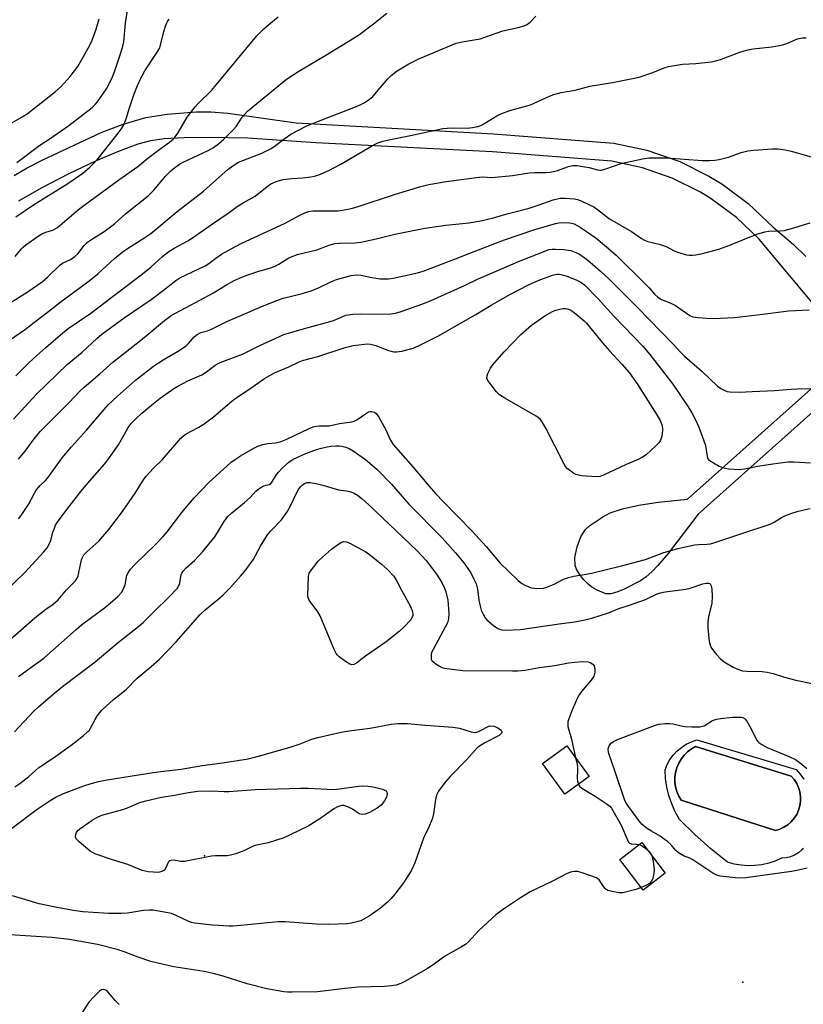
# Model space of a CAD drawing. Units: inches. Extents: x 1279765 to 1285765, y 533450 to 537451.
# Drawn here: x 1284930 to 1285186, y 534196 to 534518 of the extents above; entities that cross this region are included whole.
import ezdxf

# ---------------------------------------------------------------- set-up
doc = ezdxf.new("R2010")
doc.units = ezdxf.units.IN
doc.header["$MEASUREMENT"] = 0
for name, color, linetype in [('BLDG-Footprint', 5, 'Continuous'), ('CULTRL-Pad', 6, 'Continuous'), ('CULTRL-Swimming Pool in Ground', 4, 'Continuous'), ('ELEV-Spot Elevation', 7, 'Continuous'), ('TRANS-Non Street Sidewalk', 7, 'Continuous'), ('Undefined', 1, 'Continuous')]:
    doc.layers.add(name, color=color, linetype=linetype)

msp = doc.modelspace()

# ---------------------------------------------------------------- linework, layer by layer
at = {"layer": 'BLDG-Footprint'}
for points, elevation in [([(1285116.2, 534270.52), (1285108.24, 534264.7), (1285100.95, 534274.69), (1285108.91, 534280.5)], 422.52), ([(1285141.13, 534238.83), (1285133.88, 534233.27), (1285126.21, 534243.27), (1285133.47, 534248.83)], 422.04)]:
    msp.add_lwpolyline(points, close=True, dxfattribs=dict(at, elevation=elevation))
at = {"layer": 'CULTRL-Pad'}
msp.add_polyline3d([(1285186.31, 534246.96, 0), (1285185.81, 534246.42, 0), (1285184.68, 534245.5, 0), (1285183.42, 534244.76, 0), (1285182.06, 534244.21, 0), (1285180.64, 534243.87, 0), (1285179.18, 534243.74, 0), (1285177.1, 534242.81, 0), (1285174.95, 534242.09, 0), (1285172.73, 534241.59, 0), (1285170.47, 534241.3, 0), (1285168.2, 534241.24, 0), (1285165.93, 534241.41, 0), (1285163.69, 534241.8, 0), (1285161.5, 534242.4, 0), (1285156.04, 534246.83, 0), (1285150.8, 534251.51, 0), (1285145.78, 534256.42, 0), (1285144.38, 534258.92, 0), (1285143.22, 534261.53, 0), (1285142.29, 534264.23, 0), (1285141.62, 534267, 0), (1285141.2, 534269.83, 0), (1285141.04, 534272.68, 0), (1285141.75, 534274.39, 0), (1285142.66, 534276, 0), (1285143.75, 534277.48, 0), (1285145.02, 534278.83, 0), (1285146.44, 534280.01, 0), (1285147.99, 534281.01, 0), (1285149.66, 534281.82, 0), (1285151.4, 534282.42, 0), (1285183.91, 534272.77, 0), (1285185.26, 534271.23, 0), (1285186.42, 534269.56, 0)], dxfattribs=at)
msp.add_polyline3d([(1285178.57, 534253.2, 0), (1285179.94, 534253.84, 0), (1285181.2, 534254.66, 0), (1285182.34, 534255.66, 0), (1285183.32, 534256.8, 0), (1285184.13, 534258.07, 0), (1285184.75, 534259.45, 0), (1285185.17, 534260.9, 0), (1285185.38, 534262.39, 0), (1285185.38, 534263.9, 0), (1285185.16, 534265.4, 0), (1285184.73, 534266.84, 0), (1285184.11, 534268.21, 0), (1285183.29, 534269.48, 0), (1285182.31, 534270.63, 0), (1285151.05, 534280.27, 0), (1285149.67, 534279.49, 0), (1285148.41, 534278.52, 0), (1285147.28, 534277.4, 0), (1285146.31, 534276.15, 0), (1285145.52, 534274.78, 0), (1285144.91, 534273.31, 0), (1285144.5, 534271.78, 0), (1285144.29, 534270.21, 0), (1285144.29, 534268.62, 0), (1285144.5, 534267.05, 0), (1285144.91, 534265.52, 0), (1285145.52, 534264.05, 0), (1285146.31, 534262.68, 0), (1285177.13, 534252.76, 0)], close=True, dxfattribs=at)
at = {"layer": 'CULTRL-Swimming Pool in Ground'}
msp.add_lwpolyline([(1285178.57, 534253.2), (1285177.13, 534252.76), (1285146.31, 534262.68), (1285145.52, 534264.05), (1285144.91, 534265.52), (1285144.5, 534267.05), (1285144.29, 534268.62), (1285144.29, 534270.21), (1285144.5, 534271.78), (1285144.91, 534273.31), (1285145.52, 534274.78), (1285146.31, 534276.15), (1285147.28, 534277.4), (1285148.41, 534278.52), (1285149.67, 534279.49), (1285151.05, 534280.27), (1285182.31, 534270.63), (1285183.29, 534269.48), (1285184.11, 534268.21), (1285184.73, 534266.84), (1285185.16, 534265.4), (1285185.38, 534263.9), (1285185.38, 534262.39), (1285185.17, 534260.9), (1285184.75, 534259.45), (1285184.13, 534258.07), (1285183.32, 534256.8), (1285182.34, 534255.66), (1285181.2, 534254.66), (1285179.94, 534253.84)], close=True, dxfattribs=at)
at = {"layer": 'ELEV-Spot Elevation'}
for p in [(1284990.41, 534244.49, 426.1), (1285166.49, 534203.18, 421.2)]:
    msp.add_point(p, dxfattribs=at)
at = {"layer": 'TRANS-Non Street Sidewalk'}
for points in [[(1284928.1, 534467.17, 0), (1284932.36, 534469.6, 0), (1284937.53, 534472.29, 0), (1284956.63, 534481.25, 0), (1284963.83, 534483.92, 0), (1284971.23, 534486.09, 0), (1284978.14, 534487.2, 0), (1284987.64, 534488, 0), (1284992.45, 534488, 0), (1284997.97, 534487.54, 0), (1285020.38, 534484.32, 0), (1285084.93, 534480.82, 0), (1285124.28, 534477.74, 0), (1285135.1, 534475.47, 0), (1285145.88, 534471.71, 0), (1285155.42, 534466.97, 0), (1285159.57, 534464.43, 0), (1285168.28, 534457.98, 0), (1285176.36, 534450.23, 0), (1285183.09, 534444.51, 0), (1285187.1, 534440.67, 0)], [(1285192.98, 534421.02, 0), (1285171.86, 534446.26, 0), (1285164.41, 534453.38, 0), (1285156.11, 534459.53, 0), (1285152.64, 534461.66, 0), (1285143.38, 534466.26, 0), (1285133.67, 534469.64, 0), (1285123.62, 534471.78, 0), (1285084.57, 534474.83, 0), (1285026.79, 534477.88, 0), (1285004.56, 534479.36, 0), (1284991.57, 534479.58, 0), (1284983.74, 534479.51, 0), (1284977.21, 534479.1, 0), (1284972.68, 534478.51, 0), (1284968.59, 534477.35, 0), (1284961.87, 534474.84, 0), (1284954.74, 534471.82, 0), (1284946.05, 534467.69, 0), (1284936.99, 534463.01, 0), (1284929.55, 534458.78, 0)], [(1285197.42, 534396.97, 0), (1285151.86, 534356.26, 0), (1285142.03, 534343.44, 0), (1285138.73, 534339.5, 0), (1285136.7, 534337.41, 0), (1285134.87, 534335.82, 0), (1285132.97, 534334.46, 0), (1285127.7, 534331.75, 0), (1285125.31, 534330.8, 0), (1285123.35, 534330.29, 0), (1285121.67, 534330.28, 0), (1285118.79, 534331.41, 0), (1285117.14, 534332.38, 0), (1285115.85, 534333.38, 0), (1285114.37, 534334.98, 0), (1285113.11, 534336.66, 0), (1285112.1, 534338.35, 0), (1285111.66, 534339.56, 0), (1285111.58, 534342.11, 0), (1285112.25, 534345.57, 0), (1285113.5, 534348.93, 0), (1285114.94, 534351.22, 0), (1285116.42, 534352.59, 0), (1285120.69, 534355.47, 0), (1285123.07, 534356.7, 0), (1285127.1, 534358.09, 0), (1285132.47, 534359.26, 0), (1285138.84, 534360.2, 0), (1285148.41, 534361.23, 0), (1285192.77, 534400.87, 0)]]:
    msp.add_polyline3d(points, dxfattribs=at)
at = {"layer": 'Undefined'}
for points, elevation in [([(1284928.98, 534471.4), (1284936.54, 534477.1), (1284939.91, 534479.23), (1284945.95, 534483.48), (1284953.6, 534489.42), (1284954.67, 534490.38), (1284955.41, 534491.23), (1284958.27, 534495.5), (1284960.05, 534498.9), (1284960.95, 534501.1), (1284963.15, 534507.59), (1284963.71, 534509.5), (1284964.01, 534510.91), (1284964.59, 534517), (1284965.39, 534522.7)], 396), ([(1284925.79, 534483.54), (1284930.98, 534486.47), (1284932.33, 534487.34), (1284941.64, 534494.67), (1284943.48, 534496.26), (1284946.39, 534499.52), (1284948.92, 534502.76), (1284949.84, 534504.29), (1284952.84, 534509.81), (1284953.6, 534511.43), (1284954.92, 534515.03), (1284955.97, 534518.37)], 394), ([(1284926.63, 534413.28), (1284931.81, 534416.8), (1284936.76, 534420.69), (1284939.48, 534422.72), (1284943.05, 534425.58), (1284952.64, 534432.62), (1284955.52, 534435.01), (1284960.9, 534440), (1284963.48, 534442.05), (1284965.18, 534443.23), (1284970.88, 534446.81), (1284972.79, 534448.18), (1284981.49, 534455.38), (1284990.04, 534461.99), (1284998.15, 534469.21), (1285000.27, 534470.79), (1285001.51, 534471.46), (1285009.13, 534474.48), (1285011.95, 534475.81), (1285013.16, 534476.59), (1285016.8, 534479.39), (1285018.63, 534480.67), (1285023.86, 534483.34), (1285027.64, 534484.95), (1285039.29, 534489.4), (1285041.36, 534490.29), (1285042.63, 534490.93), (1285044.35, 534492.08), (1285045.44, 534493.03), (1285050.26, 534498.67), (1285051.44, 534499.89), (1285053.43, 534501.36), (1285057.26, 534503.71), (1285058.5, 534504.38), (1285060.48, 534505.31), (1285072.66, 534510.41), (1285074.68, 534510.88), (1285080.53, 534511.91), (1285087.97, 534514.53), (1285093.03, 534515.55), (1285095, 534516.1), (1285095.76, 534516.48), (1285096.9, 534517.33), (1285098.77, 534519.27)], 404), ([(1284926.86, 534425.42), (1284932.34, 534428.95), (1284937.26, 534432.36), (1284938.97, 534433.83), (1284943.21, 534437.94), (1284943.93, 534438.4), (1284946.52, 534439.65), (1284947.98, 534440.59), (1284948.94, 534441.55), (1284951.02, 534444.22), (1284952, 534445.25), (1284953.16, 534446.07), (1284957.55, 534448.85), (1284959.65, 534450.29), (1284961.06, 534451.47), (1284964.5, 534454.57), (1284971.94, 534460.45), (1284973.93, 534462.46), (1284977.62, 534466.9), (1284979.43, 534468.72), (1284980.53, 534469.64), (1284982.17, 534470.82), (1284983.37, 534471.54), (1284991.62, 534475.32), (1284993.34, 534476.34), (1284994.98, 534477.48), (1284996.73, 534479.07), (1284999.91, 534482.18), (1285000.69, 534483.18), (1285002.76, 534486.21), (1285004.47, 534488.14), (1285017.16, 534498.66), (1285021.25, 534501.32), (1285030.04, 534506.51), (1285040.76, 534513.11), (1285045.64, 534516.72), (1285050.03, 534520.25)], 402), ([(1284928.47, 534440.58), (1284930.52, 534443.12), (1284931.1, 534443.72), (1284931.99, 534444.45), (1284935.99, 534447.32), (1284937.2, 534448.1), (1284938.49, 534448.63), (1284940.82, 534449.29), (1284942.25, 534450.08), (1284949.2, 534455.97), (1284951.35, 534457.7), (1284962.41, 534465.75), (1284968.56, 534470.06), (1284971.83, 534472.78), (1284976.21, 534476.1), (1284978.96, 534478.07), (1284980.21, 534479.09), (1284980.95, 534479.9), (1284981.93, 534481.31), (1284984.71, 534486.18), (1284987.3, 534489.65), (1284988.26, 534490.68), (1284992.62, 534494.95), (1284993.81, 534496.23), (1285007.45, 534512.81), (1285009.64, 534515.02), (1285012.05, 534517.13), (1285014.49, 534519.05)], 400), ([(1284928.7, 534453.66), (1284934.41, 534457.53), (1284945.67, 534464.54), (1284949.15, 534466.87), (1284950.59, 534467.94), (1284952.91, 534469.84), (1284955.16, 534472.12), (1284961.8, 534480.52), (1284963.13, 534482.33), (1284963.88, 534483.5), (1284964.81, 534485.69), (1284965.82, 534489.25), (1284967.31, 534493.58), (1284968.47, 534496.56), (1284969.43, 534498.74), (1284969.97, 534499.8), (1284970.89, 534501.34), (1284974.93, 534507.46), (1284975.66, 534508.7), (1284976.04, 534509.77), (1284977.07, 534514.29), (1284977.59, 534515.99), (1284978.02, 534517.08), (1284978.31, 534517.58), (1284978.86, 534518.25)], 398), ([(1284928.7, 534401.61), (1284932.59, 534405.52), (1284934.55, 534407.36), (1284938.49, 534410.9), (1284943.26, 534414.99), (1284945.83, 534417.04), (1284953.18, 534422.14), (1284970.14, 534435.01), (1284972.91, 534437.25), (1284976.63, 534440.64), (1284978.4, 534442.01), (1284980.48, 534443.37), (1284984.9, 534445.78), (1284986.5, 534446.77), (1284993.03, 534451.36), (1284998.45, 534455.05), (1285001.04, 534456.97), (1285002.98, 534458.14), (1285007, 534460.38), (1285010.91, 534463.56), (1285012.08, 534464.36), (1285014.19, 534465.3), (1285016.07, 534465.81), (1285018.93, 534466.16), (1285022.56, 534466.38), (1285025.22, 534466.67), (1285026.39, 534466.87), (1285027.8, 534467.31), (1285031.05, 534468.81), (1285034.75, 534470.79), (1285045.59, 534477.08), (1285047.14, 534477.81), (1285048.72, 534478.34), (1285050.65, 534478.83), (1285057.8, 534480.21), (1285068.35, 534482.49), (1285069.76, 534482.64), (1285071.75, 534482.73), (1285076.28, 534482.63), (1285078.02, 534482.83), (1285079.77, 534483.2), (1285080.81, 534483.54), (1285081.79, 534484.01), (1285086, 534486.69), (1285087.28, 534487.36), (1285090.32, 534488.36), (1285097.01, 534490.31), (1285103.25, 534493.12), (1285104.61, 534493.63), (1285107.07, 534494.28), (1285111.67, 534495.09), (1285116.39, 534496.41), (1285123.87, 534497.61), (1285132.54, 534499.3), (1285137.03, 534500.79), (1285140.77, 534502.33), (1285142.14, 534502.77), (1285146.79, 534503.58), (1285151.16, 534503.83), (1285156.16, 534504.38), (1285157.61, 534504.61), (1285159.23, 534505.1), (1285165.54, 534507.47), (1285167.67, 534508.11), (1285169.88, 534508.59), (1285176.01, 534509.27), (1285179.54, 534509.87), (1285180.93, 534510.32), (1285184.41, 534511.85), (1285186, 534512.22), (1285187.24, 534512.16)], 406), ([(1284927.91, 534387.43), (1284935.45, 534395.56), (1284945.49, 534405.33), (1284950.31, 534409.36), (1284955.2, 534413.84), (1284956.84, 534415.21), (1284964.09, 534420.55), (1284972.93, 534426.57), (1284976.95, 534429.56), (1284980.97, 534432.83), (1284982.34, 534433.63), (1284990.57, 534437.62), (1284991.75, 534438.37), (1284994.11, 534440.09), (1284995.98, 534441.34), (1285000.36, 534443.84), (1285002.62, 534444.96), (1285016.52, 534451.39), (1285021.8, 534454.22), (1285023.38, 534454.98), (1285024.46, 534455.39), (1285025.79, 534455.57), (1285034.09, 534455.62), (1285035.53, 534455.82), (1285038.39, 534456.39), (1285040.35, 534456.93), (1285052.83, 534461.08), (1285061.18, 534463.49), (1285063.76, 534464.14), (1285069.41, 534465.22), (1285080.27, 534466.6), (1285081.42, 534466.65), (1285084.32, 534466.51), (1285085.5, 534466.56), (1285091.16, 534467.16), (1285096.73, 534468.03), (1285098.4, 534468.12), (1285101.91, 534468.11), (1285103.31, 534468.22), (1285105.52, 534468.62), (1285109.46, 534470.04), (1285110.87, 534470.4), (1285112.28, 534470.37), (1285114.85, 534470.02), (1285116.26, 534469.74), (1285118.93, 534469.01), (1285119.73, 534468.9), (1285120.28, 534468.92), (1285121.7, 534469.29), (1285126.66, 534471.06), (1285133.66, 534472.55), (1285135.72, 534472.87), (1285141.65, 534472.91), (1285153.23, 534472.06), (1285155.58, 534472.03), (1285157.34, 534472.1), (1285158.77, 534472.35), (1285161.84, 534473.16), (1285165.92, 534474.65), (1285168.09, 534475.18), (1285170.05, 534475.46), (1285176.1, 534475.87), (1285178.06, 534475.89), (1285180.32, 534475.54), (1285182.29, 534475.1), (1285188.83, 534473.23)], 408), ([(1284929.54, 534374.35), (1284931.73, 534376.95), (1284935.04, 534381.45), (1284936.73, 534383.47), (1284946.1, 534392.89), (1284949.61, 534396.56), (1284951.02, 534397.88), (1284956.16, 534402.27), (1284960.38, 534406), (1284965.93, 534410.46), (1284970.64, 534414.09), (1284977.28, 534419.67), (1284979.53, 534421.29), (1284980.73, 534422), (1284984.39, 534423.9), (1284993.34, 534428.77), (1284997.32, 534431.23), (1285000.05, 534432.73), (1285002.55, 534433.86), (1285004.58, 534434.66), (1285007.78, 534435.73), (1285011.93, 534436.94), (1285013.5, 534437.49), (1285014.72, 534438.09), (1285018.01, 534440.16), (1285019.35, 534440.78), (1285020.73, 534441.29), (1285027.08, 534442.82), (1285031.18, 534444.38), (1285033.04, 534444.91), (1285034.51, 534445.03), (1285039.55, 534445.14), (1285041.58, 534445.32), (1285046.5, 534446.43), (1285052.68, 534447.96), (1285062.42, 534449.85), (1285069.35, 534450.86), (1285076.93, 534451.64), (1285081.17, 534452.39), (1285084.94, 534453.29), (1285088.92, 534454.48), (1285096.56, 534456.45), (1285099.91, 534457.5), (1285104.48, 534459.14), (1285106.7, 534459.69), (1285108.43, 534459.76), (1285111.31, 534459.54), (1285112.44, 534459.26), (1285113.82, 534458.7), (1285116.54, 534457.48), (1285117.75, 534456.83), (1285118.96, 534455.99), (1285122.86, 534452.91), (1285130.03, 534448.77), (1285133.35, 534446.54), (1285134.27, 534446.02), (1285135.46, 534445.58), (1285139.1, 534444.67), (1285140.47, 534444.25), (1285141.6, 534443.74), (1285143.77, 534442.57), (1285145.07, 534442.05), (1285148.1, 534441.23), (1285148.93, 534441.1), (1285150.01, 534441.05), (1285151.13, 534441.15), (1285152.88, 534441.48), (1285158.69, 534443.08), (1285161.86, 534444.19), (1285171.06, 534447.95), (1285173.73, 534448.74), (1285174.86, 534448.88), (1285178.64, 534449.03), (1285180.08, 534449.19), (1285183.51, 534450.09), (1285188.5, 534451.62)], 410), ([(1284929.5, 534354.83), (1284930.45, 534355.89), (1284932.79, 534359.46), (1284934.72, 534363.21), (1284935.32, 534364.14), (1284936.57, 534365.64), (1284938.38, 534367.36), (1284939.11, 534368.19), (1284943.83, 534374.74), (1284946.84, 534378.31), (1284951.77, 534383.78), (1284957.53, 534390.58), (1284958.96, 534392.16), (1284961.91, 534394.93), (1284967.82, 534400.14), (1284973.68, 534404.69), (1284975.36, 534405.88), (1284976.82, 534406.82), (1284981.54, 534409.53), (1284984.38, 534411.37), (1284985.2, 534412.14), (1284986.96, 534414.3), (1284987.96, 534415.16), (1284989.19, 534415.77), (1284991.33, 534416.32), (1284992.44, 534416.69), (1284997.64, 534419.39), (1285003.79, 534421.95), (1285008.64, 534424.08), (1285013.72, 534426.13), (1285016.16, 534426.97), (1285022.01, 534428.45), (1285025.28, 534429.43), (1285027.71, 534430.37), (1285031.92, 534432.45), (1285033.52, 534433.08), (1285038.36, 534434.36), (1285040, 534434.61), (1285041.62, 534434.48), (1285045.07, 534433.81), (1285047.83, 534433.37), (1285048.94, 534433.3), (1285050.62, 534433.36), (1285052.07, 534433.57), (1285055.56, 534434.27), (1285060.06, 534435.3), (1285061.97, 534435.88), (1285067.91, 534438.1), (1285072.46, 534439.84), (1285077.14, 534441.76), (1285088.47, 534446.08), (1285098.13, 534449.32), (1285105.21, 534451.38), (1285106.35, 534451.64), (1285107.49, 534451.77), (1285109.75, 534451.66), (1285110.58, 534451.52), (1285111.3, 534451.3), (1285113.28, 534450.18), (1285117.08, 534447.66), (1285118.46, 534446.63), (1285122.57, 534443.28), (1285125.1, 534441.02), (1285134.66, 534431.62), (1285135.9, 534430.33), (1285137.62, 534428.29), (1285138.67, 534427.35), (1285139.86, 534426.61), (1285142.94, 534425.4), (1285144.41, 534424.64), (1285149.19, 534421.31), (1285150.16, 534420.93), (1285151.83, 534420.67), (1285154.66, 534420.4), (1285156.79, 534420.32), (1285163.78, 534420.64), (1285173.04, 534421.75), (1285181.47, 534422.89), (1285188.19, 534423.18)], 412), ([(1284925.51, 534331.36), (1284931.46, 534337.08), (1284937.81, 534343.94), (1284938.88, 534345.32), (1284939.87, 534347.1), (1284940.27, 534348.17), (1284940.81, 534350.4), (1284941.15, 534351.44), (1284941.67, 534352.7), (1284942.25, 534353.68), (1284945.35, 534357.88), (1284949.96, 534363.76), (1284952.84, 534367.17), (1284957.68, 534372.67), (1284958.79, 534374.04), (1284962.29, 534379.05), (1284963.26, 534380.71), (1284964.72, 534383.51), (1284965.45, 534384.69), (1284966.44, 534385.97), (1284967.81, 534387.41), (1284969.85, 534389.4), (1284973.69, 534392.54), (1284975.9, 534394.22), (1284980.39, 534397.43), (1284981.63, 534398.2), (1284984.97, 534399.9), (1284989.51, 534401.87), (1284991.08, 534402.88), (1284993.87, 534405.02), (1284995.1, 534405.73), (1284996.43, 534406.3), (1285002.84, 534408.68), (1285008.73, 534411.58), (1285012.35, 534413.21), (1285014.89, 534414.45), (1285016.39, 534415.08), (1285023.07, 534417.02), (1285031.53, 534419.34), (1285032.6, 534419.73), (1285035.67, 534421.04), (1285036.67, 534421.39), (1285038.91, 534421.75), (1285041.27, 534421.86), (1285050.77, 534421.76), (1285052.83, 534422.07), (1285054.76, 534422.67), (1285061.46, 534425), (1285064.57, 534426.19), (1285075.47, 534431.1), (1285079.67, 534433.17), (1285093.63, 534439.18), (1285102.22, 534442.61), (1285103.07, 534442.89), (1285104.08, 534443.07), (1285105.26, 534443.08), (1285107.94, 534442.92), (1285109.42, 534442.75), (1285110.25, 534442.56), (1285111.81, 534441.99), (1285112.79, 534441.52), (1285114.15, 534440.66), (1285115.8, 534439.41), (1285119.91, 534435.82), (1285122.63, 534433.29), (1285132.03, 534423.98), (1285143.73, 534411.9), (1285146.16, 534409.24), (1285147.4, 534407.98), (1285153.09, 534403.06), (1285158.16, 534398.21), (1285159.34, 534397.41), (1285160.6, 534396.74), (1285161.39, 534396.45), (1285162.22, 534396.32), (1285165.36, 534396.26), (1285169.59, 534396.41), (1285176.9, 534396.79), (1285182.35, 534397.26), (1285184.39, 534397.35), (1285190.83, 534397.48)], 414), ([(1284925.15, 534313.93), (1284930.3, 534318.32), (1284934.91, 534322.4), (1284938.48, 534325.24), (1284940.93, 534326.88), (1284942.56, 534328.33), (1284945.28, 534331.58), (1284948.06, 534334.41), (1284948.7, 534335.34), (1284949.05, 534336.11), (1284949.21, 534336.67), (1284949.69, 534339.34), (1284950.18, 534341.32), (1284950.46, 534342.14), (1284950.91, 534342.98), (1284951.9, 534344.04), (1284955.8, 534347.5), (1284959.11, 534351.28), (1284963.59, 534357.17), (1284967.7, 534363.23), (1284970.48, 534367.59), (1284971.31, 534368.76), (1284973.6, 534371.27), (1284976.67, 534374.22), (1284982.64, 534381.2), (1284983.47, 534381.93), (1284984.38, 534382.59), (1284988.58, 534384.79), (1284990.3, 534385.88), (1284993.34, 534388.15), (1284999.37, 534393.33), (1285000.71, 534394.37), (1285005.17, 534397.31), (1285010.06, 534400.7), (1285013.28, 534402.53), (1285017.98, 534404.49), (1285021.38, 534406.16), (1285022.42, 534406.6), (1285027.51, 534407.9), (1285036.4, 534410.8), (1285038.98, 534411.48), (1285042.72, 534411.99), (1285043.58, 534412), (1285044.73, 534411.89), (1285046.42, 534411.52), (1285049.14, 534410.4), (1285050.55, 534409.92), (1285052.29, 534409.48), (1285053.16, 534409.39), (1285054.89, 534409.66), (1285058.64, 534410.67), (1285060.56, 534411.5), (1285066.7, 534414.6), (1285079.11, 534421.6), (1285084.18, 534424.67), (1285090.49, 534428.29), (1285096.12, 534431.25), (1285099.57, 534432.79), (1285104.25, 534434.54), (1285105.64, 534434.87), (1285106.44, 534434.87), (1285107, 534434.78), (1285108.65, 534434.27), (1285112.2, 534432.9), (1285113.49, 534432.19), (1285114.66, 534431.31), (1285119.17, 534426.73), (1285124.26, 534421.08), (1285133.74, 534411.25), (1285136.06, 534408.59), (1285143.59, 534398.88), (1285148.57, 534391.49), (1285149.79, 534389.48), (1285150.85, 534387.44), (1285152.07, 534384.78), (1285153.65, 534380.68), (1285154.25, 534378.73), (1285154.77, 534375.21), (1285154.96, 534374.69), (1285155.26, 534374.24), (1285155.9, 534373.7), (1285156.9, 534373.06), (1285158.71, 534372.02), (1285159.79, 534371.54), (1285161.82, 534371.19), (1285165.37, 534370.92), (1285167.06, 534371.11), (1285171.39, 534371.97), (1285176.34, 534372.81), (1285181.2, 534373.42), (1285183.18, 534373.48), (1285188.62, 534373.09)], 416), ([(1284929.59, 534303.15), (1284931.14, 534304.38), (1284935.91, 534307.73), (1284937.86, 534309.23), (1284948.38, 534318.6), (1284950.2, 534320.06), (1284958.16, 534326.02), (1284962.08, 534329.41), (1284963.23, 534330.68), (1284963.83, 534331.63), (1284964.38, 534333.2), (1284965.02, 534336.3), (1284965.36, 534337.08), (1284966.14, 534338.27), (1284967.49, 534339.77), (1284974.38, 534346.35), (1284976.81, 534348.97), (1284978.12, 534350.54), (1284982.98, 534356.84), (1284987.01, 534361.7), (1284991.77, 534366.65), (1284999.16, 534373.38), (1285000.48, 534374.32), (1285002.14, 534375.37), (1285006.52, 534377.87), (1285007.83, 534378.54), (1285009.42, 534379.07), (1285011.05, 534379.47), (1285013.59, 534379.63), (1285015.13, 534379.96), (1285017.28, 534380.89), (1285024.6, 534384.34), (1285025.93, 534384.86), (1285027.04, 534385.13), (1285027.89, 534385.24), (1285030.27, 534385.2), (1285031.13, 534385.26), (1285034.52, 534385.95), (1285038.63, 534386.53), (1285039.36, 534386.76), (1285040.25, 534387.22), (1285043.09, 534389.19), (1285044.06, 534389.75), (1285044.56, 534389.91), (1285045.03, 534389.93), (1285045.97, 534389.69), (1285046.59, 534389.26), (1285047.42, 534388.08), (1285049.56, 534384.14), (1285051.28, 534380.5), (1285052.12, 534379.14), (1285058.59, 534371.82), (1285063.18, 534366.25), (1285065.91, 534363.12), (1285068.55, 534360.32), (1285077.97, 534350.74), (1285082.5, 534345.71), (1285087.08, 534340.33), (1285089.8, 534337.61), (1285093.03, 534334.58), (1285094.18, 534333.65), (1285095.17, 534333.08), (1285096.47, 534332.49), (1285097.24, 534332.24), (1285098.22, 534332.07), (1285100.17, 534332.02), (1285101.25, 534332.14), (1285102.06, 534332.32), (1285104.72, 534333.36), (1285107.85, 534335), (1285109.5, 534335.58), (1285111.2, 534336.01), (1285115.28, 534336.63), (1285117, 534336.97), (1285126.84, 534339.38), (1285134.7, 534341.52), (1285140.36, 534343.64), (1285145.28, 534345.1), (1285150.82, 534346.31), (1285151.99, 534346.42), (1285154.87, 534346.49), (1285155.91, 534346.62), (1285157.03, 534346.9), (1285165.87, 534349.93), (1285175.41, 534353.05), (1285176.72, 534353.67), (1285179.19, 534355.27), (1285180.23, 534355.82), (1285182.14, 534356.55), (1285184.58, 534357.29), (1285188.5, 534358.14)], 418), ([(1284928.19, 534285.04), (1284934.4, 534291.69), (1284936.13, 534293.3), (1284940.75, 534297.29), (1284943.96, 534299.87), (1284954.65, 534307.96), (1284962.27, 534314.39), (1284968.93, 534319.64), (1284970.42, 534320.92), (1284973.87, 534324.5), (1284978.78, 534329.26), (1284981.47, 534332.02), (1284981.92, 534332.7), (1284982.19, 534333.35), (1284982.75, 534336.46), (1284982.96, 534336.99), (1284983.39, 534337.71), (1284984.34, 534338.77), (1284987.15, 534341.18), (1284989.89, 534344.11), (1284993.72, 534348.94), (1284996.78, 534353.96), (1284998.04, 534355.57), (1284999.3, 534356.79), (1285003.48, 534360.1), (1285005.28, 534361.81), (1285007.18, 534363.84), (1285007.81, 534364.39), (1285008.76, 534365.02), (1285009.76, 534365.54), (1285010.52, 534365.81), (1285011.64, 534366.04), (1285012.06, 534366.31), (1285012.55, 534366.93), (1285013.7, 534368.92), (1285014.55, 534370.08), (1285015.77, 534371.34), (1285017.97, 534373.28), (1285019.42, 534374.26), (1285021.57, 534375.31), (1285023.48, 534376.13), (1285027.04, 534377.42), (1285028.67, 534377.93), (1285030.56, 534378.39), (1285031.66, 534378.56), (1285033.35, 534378.69), (1285034.48, 534378.67), (1285035.31, 534378.55), (1285036.67, 534378.2), (1285037.72, 534377.83), (1285038.97, 534377.09), (1285043.04, 534374.21)], 420), ([(1285043.04, 534374.21), (1285046.75, 534371.05), (1285051.55, 534366.12), (1285057.28, 534359.55), (1285068.09, 534348.57), (1285072.47, 534343.66), (1285075.24, 534340.41), (1285076.57, 534338.54), (1285077.5, 534337.1), (1285078.54, 534335.08), (1285079.22, 534333.54), (1285079.72, 534331.77), (1285080.18, 534328.15), (1285080.54, 534326.22), (1285080.91, 534324.88), (1285081.5, 534323.58), (1285082.23, 534322.36), (1285082.78, 534321.72), (1285084.96, 534319.87), (1285086.36, 534318.91), (1285087.67, 534318.45), (1285088.8, 534318.31), (1285093.8, 534318.52), (1285106.42, 534320.46), (1285111.49, 534321.11), (1285114.83, 534321.75), (1285117.08, 534322.33), (1285122.54, 534323.98), (1285125.92, 534325.39), (1285129.41, 534326.49), (1285134.68, 534328.42), (1285138.51, 534330.2), (1285139.59, 534330.59), (1285141.05, 534330.87), (1285147.88, 534331.77), (1285149.28, 534332.14), (1285153.43, 534333.53), (1285154.53, 534333.76), (1285155.3, 534333.75), (1285155.83, 534333.47), (1285156.17, 534332.88), (1285156.37, 534331.78), (1285156.5, 534329.43), (1285156.32, 534327.05), (1285155.29, 534322.81), (1285155.01, 534320.95), (1285155.07, 534319.16), (1285155.47, 534314.67), (1285155.76, 534313.47), (1285156.28, 534312.49), (1285157.87, 534310.38), (1285159.03, 534309.06), (1285160.42, 534308.03), (1285163.28, 534306.29), (1285165.06, 534305.5), (1285166.36, 534305.07), (1285167.75, 534304.89), (1285172.79, 534304.8), (1285174.45, 534304.6), (1285176.38, 534304.17), (1285180.17, 534303), (1285183.86, 534301.99), (1285189.15, 534300.85)], 420), ([(1284928.33, 534267.09), (1284929.98, 534268.22), (1284932.91, 534270.49), (1284936.2, 534273.41), (1284940.98, 534276.62), (1284946.77, 534280.76), (1284950.7, 534283.82), (1284952.25, 534285.14), (1284952.64, 534285.56), (1284953.13, 534286.28), (1284954.66, 534289.14), (1284955.43, 534290.4), (1284956.11, 534291.37), (1284956.89, 534292.25), (1284960.59, 534295.62), (1284964.71, 534298.96), (1284968.4, 534302.61), (1284972.93, 534306.41), (1284975.62, 534308.86), (1284981.15, 534314.53), (1284989, 534323.46), (1284990.63, 534325), (1284994.79, 534328.39), (1284996.52, 534329.96), (1284998.56, 534332), (1285002.12, 534335.98), (1285003.53, 534337.7), (1285006.26, 534341.39), (1285008.65, 534345.81), (1285010.99, 534349.56), (1285011.94, 534350.72), (1285015.52, 534354.46), (1285017.43, 534357.07), (1285018.42, 534358.86), (1285020.58, 534363.37), (1285021.29, 534364.58), (1285021.94, 534365.41), (1285022.48, 534365.95), (1285023.3, 534366.46), (1285023.97, 534366.67), (1285025.09, 534366.64), (1285026.81, 534366.32), (1285029.11, 534365.81), (1285034.2, 534364.32), (1285036.86, 534363.96), (1285037.91, 534363.74), (1285039.18, 534363.3), (1285040.4, 534362.57), (1285042, 534361.35), (1285044.17, 534359.39), (1285059.93, 534344.28), (1285062.92, 534341.12), (1285066.31, 534336.73), (1285068.04, 534333.95), (1285068.93, 534332.06), (1285069.36, 534330.95), (1285070.04, 534328.12), (1285070.3, 534323.79), (1285070.25, 534322.07), (1285069.88, 534320.79), (1285065.16, 534312.03), (1285064.78, 534311.25), (1285064.54, 534310.45), (1285064.49, 534309.41), (1285064.58, 534308.91), (1285064.8, 534308.46), (1285065.58, 534307.67), (1285067, 534306.64), (1285068.02, 534306.1), (1285068.84, 534305.88), (1285074.89, 534305.19), (1285091.19, 534305.04), (1285092.94, 534305.09), (1285095.22, 534305.29), (1285099.92, 534306.1), (1285104.94, 534306.81), (1285109.51, 534307.68), (1285111.48, 534307.9), (1285114.3, 534308.06), (1285115.77, 534308), (1285116.58, 534307.79), (1285117.46, 534307.23), (1285117.9, 534306.63), (1285118.12, 534305.64), (1285118.08, 534304.57), (1285117.7, 534303.3), (1285116.83, 534301.94), (1285114.21, 534298.91), (1285113.38, 534297.81), (1285112.77, 534296.84), (1285111.98, 534295.26), (1285110.58, 534292.01), (1285109.56, 534289.36), (1285109.28, 534288.38), (1285109.19, 534287.66), (1285109.28, 534286.83), (1285110.4, 534282.66), (1285111.73, 534276.63)], 422), ([(1285187.59, 534240.52), (1285184.12, 534239.66), (1285182.43, 534239.35), (1285167.45, 534237.31), (1285165.5, 534237.17), (1285164.03, 534237.27), (1285159.07, 534237.86), (1285157.99, 534238.19), (1285156.73, 534238.8), (1285150.17, 534243.18), (1285149.16, 534243.7), (1285147.1, 534244.55), (1285145.42, 534245.5), (1285144.59, 534246.24), (1285142.93, 534248.21), (1285141.97, 534249.05), (1285139.41, 534250.94), (1285136.58, 534252.53), (1285135.34, 534253.31), (1285134.18, 534254.17), (1285133.55, 534254.76), (1285132.8, 534255.68), (1285128.89, 534260.93), (1285128.25, 534261.92), (1285127.81, 534262.89), (1285124.64, 534272.34), (1285122.65, 534278.03), (1285122.49, 534279.16), (1285122.55, 534279.99), (1285122.86, 534280.68), (1285123.54, 534281.44), (1285124.41, 534282.07), (1285125.47, 534282.56), (1285137.96, 534287.24), (1285139.02, 534287.55), (1285141.08, 534287.8), (1285142.56, 534287.86), (1285143.73, 534287.69), (1285146.31, 534287.02), (1285147.47, 534286.81), (1285149.81, 534286.72), (1285152.43, 534286.75), (1285153.27, 534286.9), (1285153.8, 534287.1), (1285156.58, 534288.74), (1285157.87, 534289.26), (1285159.29, 534289.48), (1285163.07, 534289.83), (1285164.8, 534289.9), (1285165.93, 534289.86), (1285166.45, 534289.75), (1285166.9, 534289.55), (1285167.29, 534289.21), (1285167.79, 534288.57), (1285169.24, 534286.11), (1285170.82, 534282.68), (1285171.24, 534282.03), (1285171.71, 534281.55), (1285172.67, 534280.93), (1285174.49, 534279.99), (1285181.82, 534276.9), (1285183.68, 534276.02), (1285184.61, 534275.42), (1285185.82, 534274.45), (1285187.46, 534273.07)], 422), ([(1284927.25, 534253.5), (1284935.61, 534259.74), (1284939.85, 534262.66), (1284941.53, 534263.61), (1284944.22, 534264.86), (1284950.89, 534267.39), (1284953.33, 534268.17), (1284955.73, 534268.82), (1284957.94, 534269.27), (1284972.2, 534271.54), (1284976.08, 534272.1), (1284982.73, 534272.91), (1284989.64, 534274.06), (1284996.32, 534274.92), (1285004.65, 534276.29), (1285009.25, 534277.45), (1285018.77, 534280.16), (1285021.73, 534281.13), (1285025.55, 534282.65), (1285027.48, 534283.2), (1285035.04, 534284.93), (1285038.48, 534285.52), (1285042.01, 534285.93), (1285044.56, 534286.33), (1285051.43, 534287.64), (1285053.65, 534287.83), (1285056.82, 534287.82), (1285062.64, 534287.24), (1285071.6, 534286.62), (1285073.78, 534286.23), (1285077.57, 534285.03), (1285078.61, 534284.86), (1285079.43, 534284.98), (1285080.24, 534285.3), (1285083.67, 534287.1), (1285085.09, 534286.92), (1285086.12, 534286.54), (1285086.63, 534286.22), (1285087.22, 534285.71), (1285087.51, 534285.35), (1285087.63, 534284.98), (1285087.6, 534284.78), (1285087.36, 534284.39), (1285086.76, 534283.89), (1285082.1, 534281.49), (1285080.63, 534280.59), (1285079.72, 534279.91), (1285078.73, 534278.9), (1285076.24, 534276.03), (1285070.73, 534270.42), (1285069.22, 534268.76), (1285068.41, 534267.75), (1285066.92, 534265.66), (1285066.3, 534264.38), (1285065.91, 534262.98), (1285065.28, 534258.25), (1285064.94, 534256.83), (1285063.75, 534253.88), (1285062.05, 534250.3), (1285059.14, 534242.23), (1285057.99, 534239.64), (1285057.28, 534238.37), (1285055.44, 534235.65), (1285052.61, 534232), (1285051.32, 534230.45), (1285050.12, 534229.26), (1285048.01, 534227.38), (1285044.23, 534224.71), (1285042.51, 534223.73), (1285041.49, 534223.27), (1285040.67, 534223.01), (1285038.36, 534222.51), (1285036.9, 534222.3), (1285031.03, 534222.03), (1285027.02, 534222.12), (1285016.92, 534222.91), (1285014.48, 534222.96), (1285001.1, 534221.56), (1284999.63, 534221.47), (1284998.49, 534221.48), (1284993.04, 534221.79), (1284987.1, 534222.47), (1284986.08, 534222.73), (1284985.3, 534223.02), (1284981.16, 534225.02), (1284979.56, 534225.64), (1284977.87, 534226.01), (1284973.58, 534226.71), (1284972.44, 534226.75), (1284970.47, 534226.59), (1284968.51, 534226.34), (1284965.17, 534225.73), (1284963.16, 534225.62), (1284959.14, 534225.65), (1284950.53, 534226.22), (1284947.49, 534226.65), (1284942.03, 534227.61), (1284936.33, 534228.81), (1284927.62, 534231.43)], 424), ([(1285111.73, 534276.63), (1285112.14, 534275.03), (1285112.4, 534273.67), (1285112.43, 534272.8), (1285112.25, 534269.81), (1285112.38, 534268.98), (1285112.73, 534267.98)], 422), ([(1285112.73, 534267.98), (1285113.18, 534267.24), (1285113.81, 534266.68), (1285118.16, 534264.08), (1285121.8, 534261.61), (1285122.93, 534260.71), (1285123.5, 534260.06), (1285123.99, 534259.31), (1285126.81, 534254.36), (1285128.61, 534249.91), (1285129.12, 534248.93), (1285129.47, 534248.6), (1285129.92, 534248.45), (1285131.75, 534248.37), (1285132.64, 534248.19)], 422), ([(1285132.64, 534248.19), (1285133.66, 534247.69), (1285135.17, 534246.6)], 422), ([(1285136.67, 534244.65), (1285137.13, 534242.68), (1285137.44, 534240.1), (1285137.4, 534238.73), (1285137.04, 534237.15), (1285136.61, 534236.22), (1285135.93, 534235.5), (1285134.74, 534234.8), (1285133.23, 534234.11)], 422), ([(1285135.17, 534246.6), (1285136.18, 534245.58), (1285136.67, 534244.65)], 422), ([(1285133.23, 534234.11), (1285131.54, 534233.54), (1285127.19, 534232.45), (1285126.03, 534232.42), (1285123.74, 534232.82), (1285122.37, 534233.21), (1285121.66, 534233.62), (1285120.89, 534234.48), (1285119.5, 534236.67), (1285119.09, 534237.03), (1285118.61, 534237.31), (1285113.9, 534238.95), (1285112.49, 534239.34), (1285111.41, 534239.41), (1285110.11, 534239.14), (1285108.76, 534238.58), (1285104.21, 534236.25), (1285096.96, 534232.69), (1285095.68, 534231.98), (1285093.75, 534230.73), (1285088.51, 534227.23), (1285085.66, 534225.15), (1285080.14, 534220.1), (1285076.73, 534216.4), (1285075.73, 534215.51), (1285074.5, 534214.75), (1285069.17, 534211.77), (1285064.83, 534208.67), (1285063.33, 534207.69), (1285056.17, 534203.51), (1285054.64, 534202.72), (1285053.03, 534202.18), (1285051.61, 534201.93), (1285049.28, 534201.77), (1285040.57, 534201.55), (1285036.36, 534201.11), (1285027.36, 534199.96), (1285019.01, 534199.84), (1285017.53, 534199.87), (1285016.35, 534199.99), (1285010.79, 534200.95), (1285004.32, 534202.66), (1284996.15, 534205.23), (1284993.24, 534206.04), (1284990.31, 534206.62), (1284980.34, 534208.18), (1284975.1, 534209.34), (1284972.82, 534209.94), (1284968.68, 534211.31), (1284964.4, 534213.03), (1284961.79, 534213.9), (1284955.38, 534215.45), (1284949.32, 534216.62), (1284946.17, 534217.11), (1284940.44, 534217.81), (1284924.92, 534218.78)], 422), ([(1284962.49, 534195.87), (1284961.24, 534197.02), (1284958.78, 534199.97), (1284958.16, 534200.51), (1284957.7, 534200.71), (1284957.22, 534200.75), (1284956.74, 534200.66), (1284956.05, 534200.25), (1284954.15, 534198.4), (1284952.57, 534196.64), (1284946.89, 534187.83)], 420)]:
    msp.add_lwpolyline(points, dxfattribs=dict(at, elevation=elevation))
for points, elevation in [([(1285118.66, 534368.54), (1285113.76, 534368.91), (1285112.36, 534369.14), (1285111.84, 534369.33), (1285111.1, 534369.74), (1285109.05, 534371.27), (1285108.48, 534371.9), (1285107.88, 534372.89), (1285102.03, 534384.44), (1285100.89, 534386.48), (1285100.21, 534387.39), (1285099.57, 534387.94), (1285098.84, 534388.41), (1285088.61, 534394.23), (1285086.88, 534395.33), (1285085.86, 534396.35), (1285083.68, 534399.14), (1285083.05, 534400.08), (1285082.78, 534400.81), (1285082.85, 534401.56), (1285083.11, 534402.33), (1285083.95, 534404.12), (1285084.57, 534405.07), (1285088.38, 534409.41), (1285093.87, 534415.11), (1285097.38, 534418.13), (1285101.68, 534421.2), (1285104.25, 534422.63), (1285105.29, 534423.05), (1285106.62, 534423.44), (1285107.77, 534423.58), (1285108.63, 534423.56), (1285109.44, 534423.37), (1285110.18, 534423.04), (1285110.87, 534422.62), (1285111.93, 534421.8), (1285114.64, 534419.53), (1285115.32, 534418.8), (1285120.54, 534412.4), (1285122.85, 534409.81), (1285126.96, 534405.43), (1285129.28, 534402.62), (1285132.09, 534398.61), (1285138.15, 534389.18), (1285139.5, 534386.92), (1285140.08, 534385.29), (1285140.22, 534384.17), (1285140.12, 534382.47), (1285139.89, 534381.37), (1285139.44, 534380.33), (1285138.96, 534379.62), (1285138.16, 534378.77), (1285134.87, 534375.78), (1285133.7, 534375), (1285132.22, 534374.21), (1285128.35, 534372.61), (1285120.93, 534369.03), (1285119.74, 534368.63)], 418), ([(1285038.62, 534306.99), (1285037.9, 534307.21), (1285036.48, 534308.13), (1285034.39, 534309.67), (1285033.76, 534310.24), (1285033.41, 534310.69), (1285032.76, 534312), (1285028.25, 534323.05), (1285027.49, 534324.31), (1285024.67, 534328.16), (1285024.3, 534328.93), (1285024.17, 534329.75), (1285024.4, 534335.86), (1285024.62, 534336.96), (1285025.01, 534337.7), (1285027.54, 534340.88), (1285028.95, 534342.28), (1285031.97, 534344.84), (1285033.99, 534346.41), (1285035.17, 534347.14), (1285035.9, 534347.32), (1285036.89, 534347.26), (1285037.71, 534346.97), (1285040.36, 534345.56), (1285043.11, 534343.96), (1285044.79, 534342.76), (1285048.32, 534339.97), (1285050.23, 534338.18), (1285052.28, 534336), (1285053.4, 534334.21), (1285054.81, 534331.4), (1285057.65, 534326.37), (1285058.33, 534324.77), (1285058.57, 534323.68), (1285058.52, 534323.14), (1285058.36, 534322.62), (1285057.77, 534321.66), (1285055.79, 534319.52), (1285054.07, 534317.9), (1285049.85, 534314.56), (1285043.09, 534309.85), (1285040.09, 534307.58), (1285039.24, 534307.1)], 424), ([(1285041.91, 534258), (1285041.01, 534258.29), (1285038.82, 534259.78), (1285037.26, 534260.53), (1285035.92, 534260.94), (1285035.33, 534260.95), (1285034.83, 534260.85), (1285033.84, 534260.49), (1285032.88, 534259.98), (1285028.16, 534256.59), (1285024.25, 534254.16), (1285018.44, 534251.35), (1285016.29, 534250.42), (1285011.23, 534248.73), (1285006.95, 534247.87), (1285005.87, 534247.44), (1285003.3, 534246.1), (1285000.58, 534245.16), (1284998.92, 534244.7), (1284997.78, 534244.56), (1284994, 534244.53), (1284992.63, 534244.43), (1284983.79, 534242.68), (1284982.63, 534242.69), (1284980.31, 534243.06), (1284979.32, 534243.02), (1284978.94, 534242.85), (1284978.61, 534242.53), (1284978.35, 534242.08), (1284977.69, 534240.54), (1284977.25, 534239.87), (1284976.86, 534239.56), (1284976.4, 534239.33), (1284975.64, 534239.11), (1284975.09, 534239.04), (1284973.67, 534239.11), (1284971.95, 534239.32), (1284970.03, 534239.73), (1284968.72, 534240.2), (1284965.26, 534241.71), (1284960.26, 534243.24), (1284954.46, 534245.16), (1284953.7, 534245.56), (1284953, 534246.06), (1284949.41, 534249.09), (1284948.44, 534250.08), (1284948.19, 534250.75), (1284948.27, 534251.45), (1284948.54, 534252.16), (1284948.98, 534252.81), (1284949.6, 534253.38), (1284953.61, 534256.21), (1284955.17, 534257.05), (1284956.78, 534257.78), (1284963.64, 534259.69), (1284965.21, 534260.26), (1284969.23, 534261.92), (1284971.18, 534262.5), (1284976.3, 534263.68), (1284979.92, 534264.26), (1284985.19, 534265.23), (1284988.15, 534265.64), (1284992.76, 534265.76), (1284996.84, 534265.55), (1284998.39, 534265.54), (1285006.97, 534266.19), (1285021.81, 534266.67), (1285024.39, 534266.64), (1285032.55, 534266.24), (1285034.52, 534266.44), (1285040.72, 534267.35), (1285042.12, 534267.46), (1285043.83, 534267.35), (1285045.54, 534267.06), (1285048.64, 534266.27), (1285049.4, 534265.99), (1285049.81, 534265.74), (1285050.05, 534265.39), (1285050.12, 534264.94), (1285050.05, 534264.19), (1285049.91, 534263.68), (1285049.26, 534262.45), (1285048.21, 534261.12), (1285046.89, 534260.11), (1285044.35, 534258.73), (1285042.97, 534258.17)], 426)]:
    msp.add_lwpolyline(points, close=True, dxfattribs=dict(at, elevation=elevation))

doc.saveas('drawing.dxf')
